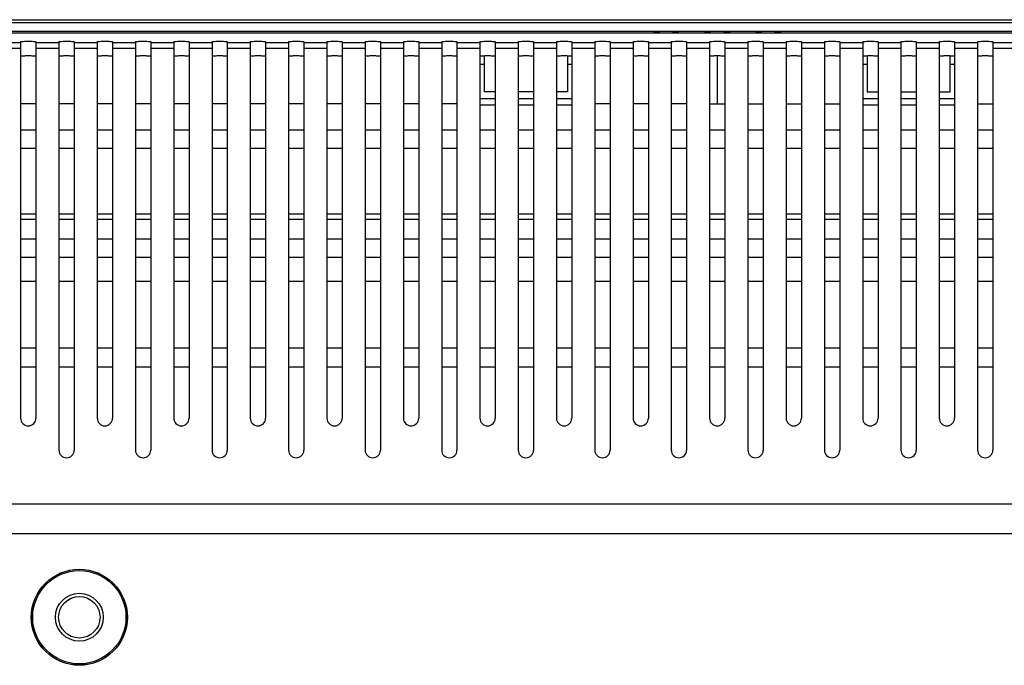
# Model space of a CAD drawing. Extents: x -27 to 93, y -91 to -1.
# Drawn here: x 68 to 74, y -38 to -34 of the extents above; entities that cross this region are included whole.
import ezdxf

# ---------------------------------------------------------------- set-up
doc = ezdxf.new("R2010")
doc.units = 0
doc.header["$MEASUREMENT"] = 0
doc.linetypes.add('$DDT_AUDIT_GENERATED__57_', pattern=[0])
doc.layers.get('0').update_dxf_attribs({"linetype": '$DDT_AUDIT_GENERATED__57_'})
for name, color, linetype in [('3_ALL_AXES', 7, '$DDT_AUDIT_GENERATED__57_'), ('7_ALL_FEATURES', 7, '$DDT_AUDIT_GENERATED__57_'), ('_BLACK_HOLE', 7, '$DDT_AUDIT_GENERATED__57_')]:
    doc.layers.add(name, color=color, linetype=linetype)

msp = doc.modelspace()

# ---------------------------------------------------------------- linework, layer by layer
at = {"linetype": '$DDT_AUDIT_GENERATED__57_', "ltscale": 0.03937124898527557}
for p, q in [((67.86224279946424, -35.24895593562479), (67.95673379702889, -35.24895593562479)), ((68.09847029337588, -35.24895593562479), (68.19296129094053, -35.24895593562479)), ((68.33469778728754, -35.24895593562479), (68.42918878485219, -35.24895593562479)), ((68.5709252811992, -35.24895593562479), (68.66541627876384, -35.24895593562479)), ((68.80715277511085, -35.24895593562479), (68.9016437726755, -35.24895593562479)), ((69.0433802690225, -35.24895593562479), (69.13787126658715, -35.24895593562479)), ((69.27960776293416, -35.24895593562479), (69.3740987604988, -35.24895593562479)), ((69.5158352568458, -35.24895593562479), (69.61032625441045, -35.24895593562479)), ((69.75206275075746, -35.24895593562479), (69.84655374832211, -35.24895593562479)), ((69.98829024466912, -35.24895593562479), (70.08278124223376, -35.24895593562479)), ((70.22451773858077, -35.24895593562479), (70.31900873614542, -35.24895593562479)), ((70.46074523249243, -35.24895593562479), (70.55523623005708, -35.24895593562479)), ((70.69697272640407, -35.24895593562479), (70.79146372396872, -35.24895593562479)), ((70.93320022031573, -35.24895593562479), (71.02769121788037, -35.24895593562479)), ((71.16942771422738, -35.24895593562479), (71.26391871179203, -35.24895593562479)), ((71.40565520813904, -35.24895593562479), (71.50014620570369, -35.24895593562479)), ((71.6418827020507, -35.24895593562479), (71.73637369961534, -35.24895593562479)), ((71.87811019596235, -35.24895593562479), (71.97260119352698, -35.24895593562479)), ((72.11433768987399, -35.24895593562479), (72.20882868743864, -35.24895593562479)), ((72.35056518378565, -35.24895593562479), (72.4450561813503, -35.24895593562479)), ((72.5867926776973, -35.24895593562479), (72.68128367526195, -35.24895593562479)), ((72.82302017160896, -35.24895593562479), (72.91751116917361, -35.24895593562479)), ((73.05924766552062, -35.24895593562479), (73.15373866308526, -35.24895593562479)), ((73.29547515943226, -35.24895593562479), (73.3899661569969, -35.24895593562479)), ((73.53170265334391, -35.24895593562479), (73.62619365090856, -35.24895593562479)), ((73.76793014725557, -35.24895593562479), (73.86242114482022, -35.24895593562479))]:
    msp.add_line(p, q, dxfattribs=at)
at = {"layer": '3_ALL_AXES', "linetype": '$DDT_AUDIT_GENERATED__57_', "ltscale": 0.03937124898527557}
for p, q in [((57.14932595057074, -33.63579342258227), (87.1738404267419, -33.63579342258227)), ((87.1738404267419, -33.65547904707491), (57.14932595057074, -33.65547904707491)), ((87.1738404267419, -33.70898795003443), (57.14932595057074, -33.70898795003443)), ((71.76787069880356, -33.71928811527244), (71.76787069880356, -33.71469741162061)), ((71.80724194778884, -33.71928811527244), (71.80724194778884, -33.71452958678584)), ((71.88598444575939, -33.71928811527244), (71.88598444575939, -33.71452958678584)), ((71.92535569474467, -33.71469741162061), (71.92535569474467, -33.71928811527244)), ((72.08284069068577, -33.71928811527244), (72.08284069068577, -33.71469741162061)), ((72.12221193967105, -33.71928811527244), (72.12221193967105, -33.71452958678584)), ((72.2009544376416, -33.71928811527244), (72.2009544376416, -33.71452958678584)), ((72.24032568662687, -33.71469741162061), (72.24032568662687, -33.71928811527244)), ((72.39781068256798, -33.71928811527244), (72.39781068256798, -33.71469741162061)), ((72.43718193155325, -33.71928811527244), (72.43718193155325, -33.71452958678584)), ((72.5159244295238, -33.71928811527244), (72.5159244295238, -33.71452958678584)), ((72.55529567850908, -33.71469741162061), (72.55529567850908, -33.71928811527244)), ((70.72453260069376, -34.08159840321137), (70.72453260069376, -33.85976316089656)), ((71.23635883750235, -33.85976316554237), (71.23635883750235, -34.08159840321137)), ((72.16158318865632, -33.85948689770478), (72.16158318865632, -34.15540608305774)), ((73.0868075398103, -33.85976316554237), (73.0868075398103, -34.08159840321137)), ((73.59863377661888, -34.08159840321137), (73.59863377661888, -33.85976316089656)), ((70.72453260069376, -33.91226575727205), (70.69697272640407, -33.91226575727205)), ((71.26391871179203, -33.91226575727205), (71.23635883750235, -33.91226575727205)), ((73.0868075398103, -33.91226575727205), (73.05924766552062, -33.91226575727205)), ((73.62619365090856, -33.91226575727205), (73.59863377661888, -33.91226575727205)), ((70.79146372396872, -34.08159840321137), (70.72453260069376, -34.08159840321137)), ((71.02769121788037, -34.08159840321137), (70.93320022031573, -34.08159840321137)), ((71.23635883750235, -34.08159840321137), (71.16942771422738, -34.08159840321137)), ((73.0868075398103, -34.08159840321137), (73.15373866308526, -34.08159840321137)), ((73.29547515943226, -34.08159840321137), (73.3899661569969, -34.08159840321137)), ((73.53170265334391, -34.08159840321137), (73.59863377661888, -34.08159840321137)), ((70.69697272640407, -34.12096965219665), (70.79146372396872, -34.12096965219665)), ((70.93320022031573, -34.12096965219665), (71.02769121788037, -34.12096965219665)), ((71.16942771422738, -34.12096965219665), (71.26391871179203, -34.12096965219665)), ((73.05924766552062, -34.12096965219665), (73.15373866308526, -34.12096965219665)), ((73.29547515943226, -34.12096965219665), (73.3899661569969, -34.12096965219665)), ((73.53170265334391, -34.12096965219665), (73.62619365090856, -34.12096965219665)), ((67.95673379702889, -34.15540608305774), (67.86224279946424, -34.15540608305774)), ((68.19296129094053, -34.15540608305774), (68.09847029337588, -34.15540608305774)), ((68.42918878485219, -34.15540608305774), (68.33469778728754, -34.15540608305774)), ((68.66541627876384, -34.15540608305774), (68.5709252811992, -34.15540608305774)), ((68.9016437726755, -34.15540608305774), (68.80715277511085, -34.15540608305774)), ((69.13787126658715, -34.15540608305774), (69.0433802690225, -34.15540608305774)), ((69.3740987604988, -34.15540608305774), (69.27960776293416, -34.15540608305774)), ((69.61032625441045, -34.15540608305774), (69.5158352568458, -34.15540608305774)), ((69.84655374832211, -34.15540608305774), (69.75206275075746, -34.15540608305774)), ((70.08278124223376, -34.15540608305774), (69.98829024466912, -34.15540608305774)), ((70.31900873614542, -34.15540608305774), (70.22451773858077, -34.15540608305774)), ((70.55523623005708, -34.15540608305774), (70.46074523249243, -34.15540608305774)), ((70.69697272640407, -34.16034090118192), (70.79146372396872, -34.16034090118192)), ((70.93320022031573, -34.16034090118192), (71.02769121788037, -34.16034090118192)), ((71.16942771422738, -34.16034090118192), (71.26391871179203, -34.16034090118192)), ((71.50014620570369, -34.15540608305774), (71.40565520813904, -34.15540608305774)), ((71.73637369961534, -34.15540608305774), (71.6418827020507, -34.15540608305774)), ((71.97260119352698, -34.15540608305774), (71.87811019596235, -34.15540608305774)), ((72.11433768987399, -34.15540608305774), (72.20882868743864, -34.15540608305774)), ((72.35056518378565, -34.15540608305774), (72.4450561813503, -34.15540608305774)), ((72.5867926776973, -34.15540608305774), (72.68128367526195, -34.15540608305774)), ((72.82302017160896, -34.15540608305774), (72.91751116917361, -34.15540608305774)), ((73.05924766552062, -34.16034090118192), (73.15373866308526, -34.16034090118192)), ((73.29547515943226, -34.16034090118192), (73.3899661569969, -34.16034090118192)), ((73.53170265334391, -34.16034090118192), (73.62619365090856, -34.16034090118192)), ((73.76793014725557, -34.15540608305774), (73.86242114482022, -34.15540608305774)), ((67.95673379702889, -34.83542274384318), (67.86224279946424, -34.83542274384318)), ((68.19296129094053, -34.83542274384318), (68.09847029337588, -34.83542274384318)), ((68.42918878485219, -34.83542274384318), (68.33469778728754, -34.83542274384318)), ((68.66541627876384, -34.83542274384318), (68.5709252811992, -34.83542274384318)), ((68.9016437726755, -34.83542274384318), (68.80715277511085, -34.83542274384318)), ((69.13787126658715, -34.83542274384318), (69.0433802690225, -34.83542274384318)), ((69.3740987604988, -34.83542274384318), (69.27960776293416, -34.83542274384318)), ((69.61032625441045, -34.83542274384318), (69.5158352568458, -34.83542274384318)), ((69.84655374832211, -34.83542274384318), (69.75206275075746, -34.83542274384318)), ((70.08278124223376, -34.83542274384318), (69.98829024466912, -34.83542274384318)), ((70.31900873614542, -34.83542274384318), (70.22451773858077, -34.83542274384318)), ((70.55523623005708, -34.83542274384318), (70.46074523249243, -34.83542274384318)), ((70.79146372396872, -34.83542274384318), (70.69697272640407, -34.83542274384318)), ((71.02769121788037, -34.83542274384318), (70.93320022031573, -34.83542274384318)), ((71.26391871179203, -34.83542274384318), (71.16942771422738, -34.83542274384318)), ((71.50014620570369, -34.83542274384318), (71.40565520813904, -34.83542274384318)), ((71.73637369961534, -34.83542274384318), (71.6418827020507, -34.83542274384318)), ((71.97260119352698, -34.83542274384318), (71.87811019596235, -34.83542274384318)), ((72.20882868743864, -34.83542274384318), (72.11433768987399, -34.83542274384318)), ((72.4450561813503, -34.83542274384318), (72.35056518378565, -34.83542274384318)), ((72.68128367526195, -34.83542274384318), (72.5867926776973, -34.83542274384318)), ((72.91751116917361, -34.83542274384318), (72.82302017160896, -34.83542274384318)), ((73.15373866308526, -34.83542274384318), (73.05924766552062, -34.83542274384318)), ((73.3899661569969, -34.83542274384318), (73.29547515943226, -34.83542274384318)), ((73.62619365090856, -34.83542274384318), (73.53170265334391, -34.83542274384318)), ((73.86242114482022, -34.83542274384318), (73.76793014725557, -34.83542274384318))]:
    msp.add_line(p, q, dxfattribs=at)
for points in [[(71.76787069880356, -33.71506873146456), (71.76787463592846, -33.71506873146456), (71.78756722754552, -33.71452958678584), (71.80723801066394, -33.71452958678584), (71.80724194778884, -33.71452958678584)], [(71.88598444575939, -33.71452958678584), (71.88598838288429, -33.71452958678584), (71.90565916600275, -33.71452958678584), (71.92535175761977, -33.71506873146456), (71.92535569474467, -33.71506873146456)], [(72.08284069068577, -33.71506873146456), (72.08284462781067, -33.71506873146456), (72.10253721942773, -33.71452958678584), (72.12220800254615, -33.71452958678584), (72.12221193967105, -33.71452958678584)], [(72.2009544376416, -33.71452958678584), (72.2009583747665, -33.71452958678584), (72.22062915788494, -33.71452958678584), (72.24032174950196, -33.71506873146456), (72.24032568662687, -33.71506873146456)], [(72.39781068256798, -33.71506873146456), (72.39781461969288, -33.71506873146456), (72.41750721130994, -33.71452958678584), (72.43717799442834, -33.71452958678584), (72.43718193155325, -33.71452958678584)], [(72.5159244295238, -33.71452958678584), (72.51592836664871, -33.71452958678584), (72.53559914976715, -33.71452958678584), (72.55529174138417, -33.71506873146456), (72.55529567850908, -33.71506873146456)]]:
    msp.add_spline(points, degree=3, dxfattribs=at)
at = {"layer": '7_ALL_FEATURES', "linetype": '$DDT_AUDIT_GENERATED__57_', "ltscale": 0.03937124898527557}
for p, q in [((67.95673379702889, -34.86897570344063), (67.86224279946424, -34.86897570344063)), ((68.19296129094053, -34.86897570344063), (68.09847029337588, -34.86897570344063)), ((68.42918878485219, -34.86897570344063), (68.33469778728754, -34.86897570344063)), ((68.66541627876384, -34.86897570344063), (68.5709252811992, -34.86897570344063)), ((68.9016437726755, -34.86897570344063), (68.80715277511085, -34.86897570344063)), ((69.13787126658715, -34.86897570344063), (69.0433802690225, -34.86897570344063)), ((69.3740987604988, -34.86897570344063), (69.27960776293416, -34.86897570344063)), ((69.61032625441045, -34.86897570344063), (69.5158352568458, -34.86897570344063)), ((69.84655374832211, -34.86897570344063), (69.75206275075746, -34.86897570344063)), ((70.08278124223376, -34.86897570344063), (69.98829024466912, -34.86897570344063)), ((70.31900873614542, -34.86897570344063), (70.22451773858077, -34.86897570344063)), ((70.55523623005708, -34.86897570344063), (70.46074523249243, -34.86897570344063)), ((70.79146372396872, -34.86897570344063), (70.69697272640407, -34.86897570344063)), ((71.02769121788037, -34.86897570344063), (70.93320022031573, -34.86897570344063)), ((71.26391871179203, -34.86897570344063), (71.16942771422738, -34.86897570344063)), ((71.50014620570369, -34.86897570344063), (71.40565520813904, -34.86897570344063)), ((71.73637369961534, -34.86897570344063), (71.6418827020507, -34.86897570344063)), ((71.97260119352698, -34.86897570344063), (71.87811019596235, -34.86897570344063)), ((72.20882868743864, -34.86897570344063), (72.11433768987399, -34.86897570344063)), ((72.4450561813503, -34.86897570344063), (72.35056518378565, -34.86897570344063)), ((72.68128367526195, -34.86897570344063), (72.5867926776973, -34.86897570344063)), ((72.91751116917361, -34.86897570344063), (72.82302017160896, -34.86897570344063)), ((73.15373866308526, -34.86897570344063), (73.05924766552062, -34.86897570344063)), ((73.3899661569969, -34.86897570344063), (73.29547515943226, -34.86897570344063)), ((73.62619365090856, -34.86897570344063), (73.53170265334391, -34.86897570344063)), ((73.86242114482022, -34.86897570344063), (73.76793014725557, -34.86897570344063))]:
    msp.add_line(p, q, dxfattribs=at)
at = {"layer": '_BLACK_HOLE', "linetype": '$DDT_AUDIT_GENERATED__57_', "ltscale": 0.03937124898527557}
for p, q in [((87.16723538371716, -33.71928811527244), (57.15593099359549, -33.71928811527244)), ((67.72050630311723, -33.77711473907299), (67.86224279946424, -33.77711473907299)), ((67.86224279946424, -33.7712847803895), (67.86224279946424, -36.09408540255172)), ((67.95673379702889, -33.7712847803895), (67.95673379702889, -36.09408540255172)), ((67.95673379702889, -33.77711473907299), (68.09847029337588, -33.77711473907299)), ((68.09847029337588, -33.7712847803895), (68.09847029337588, -36.29105595008814)), ((68.19296129094053, -33.7712847803895), (68.19296129094053, -36.29105595008814)), ((68.19296129094053, -33.77711473907299), (68.33469778728754, -33.77711473907299)), ((68.33469778728754, -33.7712847803895), (68.33469778728754, -36.09419969274801)), ((68.42918878485219, -33.7712847803895), (68.42918878485219, -36.09419969274801)), ((68.42918878485219, -33.77711473907299), (68.5709252811992, -33.77711473907299)), ((68.5709252811992, -33.7712847803895), (68.5709252811992, -36.29101123208969)), ((68.66541627876384, -33.7712847803895), (68.66541627876384, -36.29101123208969)), ((68.66541627876384, -33.77711473907299), (68.80715277511085, -33.77711473907299)), ((68.80715277511085, -33.7712847803895), (68.80715277511085, -36.09413981414539)), ((68.9016437726755, -33.7712847803895), (68.9016437726755, -36.09413981414539)), ((68.9016437726755, -33.77711473907299), (69.0433802690225, -33.77711473907299)), ((69.0433802690225, -33.7712847803895), (69.0433802690225, -36.29100534150121)), ((69.13787126658715, -33.7712847803895), (69.13787126658715, -36.29100534150121)), ((69.13787126658715, -33.77711473907299), (69.27960776293416, -33.77711473907299)), ((69.27960776293416, -33.7712847803895), (69.27960776293416, -36.09415838220911)), ((69.3740987604988, -33.7712847803895), (69.3740987604988, -36.09415838220911)), ((69.3740987604988, -33.77711473907299), (69.5158352568458, -33.77711473907299)), ((69.5158352568458, -33.7712847803895), (69.5158352568458, -36.29101474714299)), ((69.61032625441045, -33.7712847803895), (69.61032625441045, -36.29101474714299)), ((69.61032625441045, -33.77711473907299), (69.75206275075746, -33.77711473907299)), ((69.75206275075746, -33.7712847803895), (69.75206275075746, -36.09415498767907)), ((69.84655374832211, -33.7712847803895), (69.84655374832211, -36.09415498767907)), ((69.84655374832211, -33.77711473907299), (69.98829024466912, -33.77711473907299)), ((69.98829024466912, -33.7712847803895), (69.98829024466912, -36.29100895653386)), ((70.08278124223376, -33.7712847803895), (70.08278124223376, -36.29100895653386)), ((70.08278124223376, -33.77711473907299), (70.22451773858077, -33.77711473907299)), ((70.22451773858077, -33.7712847803895), (70.22451773858077, -36.09415213628329)), ((70.31900873614542, -33.7712847803895), (70.31900873614542, -36.09415213628329)), ((70.31900873614542, -33.77711473907299), (70.46074523249243, -33.77711473907299)), ((70.46074523249243, -33.7712847803895), (70.46074523249243, -36.2910090234768)), ((70.55523623005708, -33.7712847803895), (70.55523623005708, -36.2910090234768)), ((70.55523623005708, -33.77711473907299), (70.69697272640407, -33.77711473907299)), ((70.69697272640407, -33.7712847803895), (70.69697272640407, -36.09415390143812)), ((70.79146372396872, -33.7712847803895), (70.79146372396872, -36.09415390143812)), ((70.79146372396872, -33.77711473907299), (70.93320022031573, -33.77711473907299)), ((70.93320022031573, -33.7712847803895), (70.93320022031573, -36.29101123261333)), ((71.02769121788037, -33.7712847803895), (71.02769121788037, -36.29101123261333)), ((71.02769121788037, -33.77711473907299), (71.16942771422738, -33.77711473907299)), ((71.16942771422738, -33.7712847803895), (71.16942771422738, -36.0941555308094)), ((71.26391871179203, -33.7712847803895), (71.26391871179203, -36.0941555308094)), ((71.26391871179203, -33.77711473907299), (71.40565520813904, -33.77711473907299)), ((71.40565520813904, -33.7712847803895), (71.40565520813904, -36.29101183510367)), ((71.50014620570369, -33.7712847803895), (71.50014620570369, -36.29101183510367)), ((71.50014620570369, -33.77711473907299), (71.6418827020507, -33.77711473907299)), ((71.6418827020507, -33.7712847803895), (71.6418827020507, -36.09415539502977)), ((71.73637369961534, -33.7712847803895), (71.73637369961534, -36.09415539502977)), ((71.73637369961534, -33.77711473907299), (71.87811019596235, -33.77711473907299)), ((71.87811019596235, -33.7712847803895), (71.87811019596235, -36.2910113664992)), ((71.97260119352698, -33.7712847803895), (71.97260119352698, -36.2910113664992)), ((71.97260119352698, -33.77711473907299), (72.11433768987399, -33.77711473907299)), ((72.11433768987399, -33.7712847803895), (72.11433768987399, -36.09415498768695)), ((72.20882868743864, -33.7712847803895), (72.20882868743864, -36.09415498768695)), ((72.20882868743864, -33.77711473907299), (72.35056518378565, -33.77711473907299)), ((72.35056518378565, -33.7712847803895), (72.35056518378565, -36.2910113664992)), ((72.4450561813503, -33.7712847803895), (72.4450561813503, -36.2910113664992)), ((72.4450561813503, -33.77711473907299), (72.5867926776973, -33.77711473907299)), ((72.5867926776973, -33.7712847803895), (72.5867926776973, -36.09415539502977)), ((72.68128367526195, -33.7712847803895), (72.68128367526195, -36.09415539502977)), ((72.68128367526195, -33.77711473907299), (72.82302017160896, -33.77711473907299)), ((72.82302017160896, -33.7712847803895), (72.82302017160896, -36.29101183510367)), ((72.91751116917361, -33.7712847803895), (72.91751116917361, -36.29101183510367)), ((72.91751116917361, -33.77711473907299), (73.05924766552062, -33.77711473907299)), ((73.05924766552062, -33.7712847803895), (73.05924766552062, -36.0941555308094)), ((73.15373866308526, -33.7712847803895), (73.15373866308526, -36.0941555308094)), ((73.15373866308526, -33.77711473907299), (73.29547515943226, -33.77711473907299)), ((73.29547515943226, -33.7712847803895), (73.29547515943226, -36.29101123261333)), ((73.3899661569969, -33.7712847803895), (73.3899661569969, -36.29101123261333)), ((73.3899661569969, -33.77711473907299), (73.53170265334391, -33.77711473907299)), ((73.53170265334391, -33.7712847803895), (73.53170265334391, -36.09415390143812)), ((73.62619365090856, -33.7712847803895), (73.62619365090856, -36.09415390143812)), ((73.62619365090856, -33.77711473907299), (73.76793014725557, -33.77711473907299)), ((73.76793014725557, -33.7712847803895), (73.76793014725557, -36.2910090234768)), ((73.86242114482022, -33.7712847803895), (73.86242114482022, -36.2910090234768)), ((73.86242114482022, -33.77711473907299), (74.00415764116723, -33.77711473907299)), ((67.72050630311723, -33.8106264753231), (67.86224279946424, -33.8106264753231)), ((67.95673379702889, -33.8106264753231), (68.09847029337588, -33.8106264753231)), ((68.19296129094053, -33.8106264753231), (68.33469778728754, -33.8106264753231)), ((68.42918878485219, -33.8106264753231), (68.5709252811992, -33.8106264753231)), ((68.66541627876384, -33.8106264753231), (68.80715277511085, -33.8106264753231)), ((68.9016437726755, -33.8106264753231), (69.0433802690225, -33.8106264753231)), ((69.13787126658715, -33.8106264753231), (69.27960776293416, -33.8106264753231)), ((69.3740987604988, -33.8106264753231), (69.5158352568458, -33.8106264753231)), ((69.61032625441045, -33.8106264753231), (69.75206275075746, -33.8106264753231)), ((69.84655374832211, -33.8106264753231), (69.98829024466912, -33.8106264753231)), ((70.08278124223376, -33.8106264753231), (70.22451773858077, -33.8106264753231)), ((70.31900873614542, -33.8106264753231), (70.46074523249243, -33.8106264753231)), ((70.55523623005708, -33.8106264753231), (70.69697272640407, -33.8106264753231)), ((70.79146372396872, -33.8106264753231), (70.93320022031573, -33.8106264753231)), ((71.02769121788037, -33.8106264753231), (71.16942771422738, -33.8106264753231)), ((71.26391871179203, -33.8106264753231), (71.40565520813904, -33.8106264753231)), ((71.50014620570369, -33.8106264753231), (71.6418827020507, -33.8106264753231)), ((71.73637369961534, -33.8106264753231), (71.87811019596235, -33.8106264753231)), ((71.97260119352698, -33.8106264753231), (72.11433768987399, -33.8106264753231)), ((72.20882868743864, -33.8106264753231), (72.35056518378565, -33.8106264753231)), ((72.4450561813503, -33.8106264753231), (72.5867926776973, -33.8106264753231)), ((72.68128367526195, -33.8106264753231), (72.82302017160896, -33.8106264753231)), ((72.91751116917361, -33.8106264753231), (73.05924766552062, -33.8106264753231)), ((73.15373866308526, -33.8106264753231), (73.29547515943226, -33.8106264753231)), ((73.3899661569969, -33.8106264753231), (73.53170265334391, -33.8106264753231)), ((73.62619365090856, -33.8106264753231), (73.76793014725557, -33.8106264753231)), ((73.86242114482022, -33.8106264753231), (74.00415764116723, -33.8106264753231)), ((67.95673379702889, -34.31769015641119), (67.86224279946424, -34.31769015641119)), ((68.19296129094053, -34.31769015641119), (68.09847029337588, -34.31769015641119)), ((68.42918878485219, -34.31769015641119), (68.33469778728754, -34.31769015641119)), ((68.66541627876384, -34.31769015641119), (68.5709252811992, -34.31769015641119)), ((68.9016437726755, -34.31769015641119), (68.80715277511085, -34.31769015641119)), ((69.13787126658715, -34.31769015641119), (69.0433802690225, -34.31769015641119)), ((69.3740987604988, -34.31769015641119), (69.27960776293416, -34.31769015641119)), ((69.61032625441045, -34.31769015641119), (69.5158352568458, -34.31769015641119)), ((69.84655374832211, -34.31769015641119), (69.75206275075746, -34.31769015641119)), ((70.08278124223376, -34.31769015641119), (69.98829024466912, -34.31769015641119)), ((70.31900873614542, -34.31769015641119), (70.22451773858077, -34.31769015641119)), ((70.55523623005708, -34.31769015641119), (70.46074523249243, -34.31769015641119)), ((70.79146372396872, -34.31769015641119), (70.69697272640407, -34.31769015641119)), ((71.02769121788037, -34.31769015641119), (70.93320022031573, -34.31769015641119)), ((71.26391871179203, -34.31769015641119), (71.16942771422738, -34.31769015641119)), ((71.50014620570369, -34.31769015641119), (71.40565520813904, -34.31769015641119)), ((71.73637369961534, -34.31769015641119), (71.6418827020507, -34.31769015641119)), ((71.97260119352698, -34.31769015641119), (71.87811019596235, -34.31769015641119)), ((72.20882868743864, -34.31769015641119), (72.11433768987399, -34.31769015641119)), ((72.4450561813503, -34.31769015641119), (72.35056518378565, -34.31769015641119)), ((72.68128367526195, -34.31769015641119), (72.5867926776973, -34.31769015641119)), ((72.91751116917361, -34.31769015641119), (72.82302017160896, -34.31769015641119)), ((73.15373866308526, -34.31769015641119), (73.05924766552062, -34.31769015641119)), ((73.3899661569969, -34.31769015641119), (73.29547515943226, -34.31769015641119)), ((73.62619365090856, -34.31769015641119), (73.53170265334391, -34.31769015641119)), ((73.86242114482022, -34.31769015641119), (73.76793014725557, -34.31769015641119)), ((67.95673379702889, -34.43030896703914), (67.86224279946424, -34.43030896703914)), ((68.19296129094053, -34.43030896703914), (68.09847029337588, -34.43030896703914)), ((68.42918878485219, -34.43030896703914), (68.33469778728754, -34.43030896703914)), ((68.66541627876384, -34.43030896703914), (68.5709252811992, -34.43030896703914)), ((68.9016437726755, -34.43030896703914), (68.80715277511085, -34.43030896703914)), ((69.13787126658715, -34.43030896703914), (69.0433802690225, -34.43030896703914)), ((69.3740987604988, -34.43030896703914), (69.27960776293416, -34.43030896703914)), ((69.61032625441045, -34.43030896703914), (69.5158352568458, -34.43030896703914)), ((69.84655374832211, -34.43030896703914), (69.75206275075746, -34.43030896703914)), ((70.08278124223376, -34.43030896703914), (69.98829024466912, -34.43030896703914)), ((70.31900873614542, -34.43030896703914), (70.22451773858077, -34.43030896703914)), ((70.55523623005708, -34.43030896703914), (70.46074523249243, -34.43030896703914)), ((70.79146372396872, -34.43030896703914), (70.69697272640407, -34.43030896703914)), ((71.02769121788037, -34.43030896703914), (70.93320022031573, -34.43030896703914)), ((71.26391871179203, -34.43030896703914), (71.16942771422738, -34.43030896703914)), ((71.50014620570369, -34.43030896703914), (71.40565520813904, -34.43030896703914)), ((71.73637369961534, -34.43030896703914), (71.6418827020507, -34.43030896703914)), ((71.97260119352698, -34.43030896703914), (71.87811019596235, -34.43030896703914)), ((72.20882868743864, -34.43030896703914), (72.11433768987399, -34.43030896703914)), ((72.4450561813503, -34.43030896703914), (72.35056518378565, -34.43030896703914)), ((72.68128367526195, -34.43030896703914), (72.5867926776973, -34.43030896703914)), ((72.91751116917361, -34.43030896703914), (72.82302017160896, -34.43030896703914)), ((73.15373866308526, -34.43030896703914), (73.05924766552062, -34.43030896703914)), ((73.3899661569969, -34.43030896703914), (73.29547515943226, -34.43030896703914)), ((73.62619365090856, -34.43030896703914), (73.53170265334391, -34.43030896703914)), ((73.86242114482022, -34.43030896703914), (73.76793014725557, -34.43030896703914)), ((67.95673379702889, -34.98938070263005), (67.86224279946424, -34.98938070263005)), ((68.19296129094053, -34.98938070263005), (68.09847029337588, -34.98938070263005)), ((68.42918878485219, -34.98938070263005), (68.33469778728754, -34.98938070263005)), ((68.66541627876384, -34.98938070263005), (68.5709252811992, -34.98938070263005)), ((68.9016437726755, -34.98938070263005), (68.80715277511085, -34.98938070263005)), ((69.13787126658715, -34.98938070263005), (69.0433802690225, -34.98938070263005)), ((69.3740987604988, -34.98938070263005), (69.27960776293416, -34.98938070263005)), ((69.61032625441045, -34.98938070263005), (69.5158352568458, -34.98938070263005)), ((69.84655374832211, -34.98938070263005), (69.75206275075746, -34.98938070263005)), ((70.08278124223376, -34.98938070263005), (69.98829024466912, -34.98938070263005)), ((70.31900873614542, -34.98938070263005), (70.22451773858077, -34.98938070263005)), ((70.55523623005708, -34.98938070263005), (70.46074523249243, -34.98938070263005)), ((70.79146372396872, -34.98938070263005), (70.69697272640407, -34.98938070263005)), ((71.02769121788037, -34.98938070263005), (70.93320022031573, -34.98938070263005)), ((71.26391871179203, -34.98938070263005), (71.16942771422738, -34.98938070263005)), ((71.50014620570369, -34.98938070263005), (71.40565520813904, -34.98938070263005)), ((71.73637369961534, -34.98938070263005), (71.6418827020507, -34.98938070263005)), ((71.97260119352698, -34.98938070263005), (71.87811019596235, -34.98938070263005)), ((72.20882868743864, -34.98938070263005), (72.11433768987399, -34.98938070263005)), ((72.4450561813503, -34.98938070263005), (72.35056518378565, -34.98938070263005)), ((72.68128367526195, -34.98938070263005), (72.5867926776973, -34.98938070263005)), ((72.91751116917361, -34.98938070263005), (72.82302017160896, -34.98938070263005)), ((73.15373866308526, -34.98938070263005), (73.05924766552062, -34.98938070263005)), ((73.3899661569969, -34.98938070263005), (73.29547515943226, -34.98938070263005)), ((73.62619365090856, -34.98938070263005), (73.53170265334391, -34.98938070263005)), ((73.86242114482022, -34.98938070263005), (73.76793014725557, -34.98938070263005)), ((67.95673379702889, -35.101999513258), (67.86224279946424, -35.101999513258)), ((68.19296129094053, -35.101999513258), (68.09847029337588, -35.101999513258)), ((68.42918878485219, -35.101999513258), (68.33469778728754, -35.101999513258)), ((68.66541627876384, -35.101999513258), (68.5709252811992, -35.101999513258)), ((68.9016437726755, -35.101999513258), (68.80715277511085, -35.101999513258)), ((69.13787126658715, -35.101999513258), (69.0433802690225, -35.101999513258)), ((69.3740987604988, -35.101999513258), (69.27960776293416, -35.101999513258)), ((69.61032625441045, -35.101999513258), (69.5158352568458, -35.101999513258)), ((69.84655374832211, -35.101999513258), (69.75206275075746, -35.101999513258)), ((70.08278124223376, -35.101999513258), (69.98829024466912, -35.101999513258)), ((70.31900873614542, -35.101999513258), (70.22451773858077, -35.101999513258)), ((70.55523623005708, -35.101999513258), (70.46074523249243, -35.101999513258)), ((70.79146372396872, -35.101999513258), (70.69697272640407, -35.101999513258)), ((71.02769121788037, -35.101999513258), (70.93320022031573, -35.101999513258)), ((71.26391871179203, -35.101999513258), (71.16942771422738, -35.101999513258)), ((71.50014620570369, -35.101999513258), (71.40565520813904, -35.101999513258)), ((71.73637369961534, -35.101999513258), (71.6418827020507, -35.101999513258)), ((71.97260119352698, -35.101999513258), (71.87811019596235, -35.101999513258)), ((72.20882868743864, -35.101999513258), (72.11433768987399, -35.101999513258)), ((72.4450561813503, -35.101999513258), (72.35056518378565, -35.101999513258)), ((72.68128367526195, -35.101999513258), (72.5867926776973, -35.101999513258)), ((72.91751116917361, -35.101999513258), (72.82302017160896, -35.101999513258)), ((73.15373866308526, -35.101999513258), (73.05924766552062, -35.101999513258)), ((73.3899661569969, -35.101999513258), (73.29547515943226, -35.101999513258)), ((73.62619365090856, -35.101999513258), (73.53170265334391, -35.101999513258)), ((73.86242114482022, -35.101999513258), (73.76793014725557, -35.101999513258)), ((67.95673379702889, -35.66107124884892), (67.86224279946424, -35.66107124884892)), ((68.19296129094053, -35.66107124884892), (68.09847029337588, -35.66107124884892)), ((68.42918878485219, -35.66107124884892), (68.33469778728754, -35.66107124884892)), ((68.66541627876384, -35.66107124884892), (68.5709252811992, -35.66107124884892)), ((68.9016437726755, -35.66107124884892), (68.80715277511085, -35.66107124884892)), ((69.13787126658715, -35.66107124884892), (69.0433802690225, -35.66107124884892)), ((69.3740987604988, -35.66107124884892), (69.27960776293416, -35.66107124884892)), ((69.61032625441045, -35.66107124884892), (69.5158352568458, -35.66107124884892)), ((69.84655374832211, -35.66107124884892), (69.75206275075746, -35.66107124884892)), ((70.08278124223376, -35.66107124884892), (69.98829024466912, -35.66107124884892)), ((70.31900873614542, -35.66107124884892), (70.22451773858077, -35.66107124884892)), ((70.55523623005708, -35.66107124884892), (70.46074523249243, -35.66107124884892)), ((70.79146372396872, -35.66107124884892), (70.69697272640407, -35.66107124884892)), ((71.02769121788037, -35.66107124884892), (70.93320022031573, -35.66107124884892)), ((71.26391871179203, -35.66107124884892), (71.16942771422738, -35.66107124884892)), ((71.50014620570369, -35.66107124884892), (71.40565520813904, -35.66107124884892)), ((71.73637369961534, -35.66107124884892), (71.6418827020507, -35.66107124884892)), ((71.97260119352698, -35.66107124884892), (71.87811019596235, -35.66107124884892)), ((72.20882868743864, -35.66107124884892), (72.11433768987399, -35.66107124884892)), ((72.4450561813503, -35.66107124884892), (72.35056518378565, -35.66107124884892)), ((72.68128367526195, -35.66107124884892), (72.5867926776973, -35.66107124884892)), ((72.91751116917361, -35.66107124884892), (72.82302017160896, -35.66107124884892)), ((73.15373866308526, -35.66107124884892), (73.05924766552062, -35.66107124884892)), ((73.3899661569969, -35.66107124884892), (73.29547515943226, -35.66107124884892)), ((73.62619365090856, -35.66107124884892), (73.53170265334391, -35.66107124884892)), ((73.86242114482022, -35.66107124884892), (73.76793014725557, -35.66107124884892)), ((67.95673379702889, -35.77918499580474), (67.86224279946424, -35.77918499580474)), ((68.19296129094053, -35.77918499580474), (68.09847029337588, -35.77918499580474)), ((68.42918878485219, -35.77918499580474), (68.33469778728754, -35.77918499580474)), ((68.66541627876384, -35.77918499580474), (68.5709252811992, -35.77918499580474)), ((68.9016437726755, -35.77918499580474), (68.80715277511085, -35.77918499580474)), ((69.13787126658715, -35.77918499580474), (69.0433802690225, -35.77918499580474)), ((69.3740987604988, -35.77918499580474), (69.27960776293416, -35.77918499580474)), ((69.61032625441045, -35.77918499580474), (69.5158352568458, -35.77918499580474)), ((69.84655374832211, -35.77918499580474), (69.75206275075746, -35.77918499580474)), ((70.08278124223376, -35.77918499580474), (69.98829024466912, -35.77918499580474)), ((70.31900873614542, -35.77918499580474), (70.22451773858077, -35.77918499580474)), ((70.55523623005708, -35.77918499580474), (70.46074523249243, -35.77918499580474)), ((70.79146372396872, -35.77918499580474), (70.69697272640407, -35.77918499580474)), ((71.02769121788037, -35.77918499580474), (70.93320022031573, -35.77918499580474)), ((71.26391871179203, -35.77918499580474), (71.16942771422738, -35.77918499580474)), ((71.50014620570369, -35.77918499580474), (71.40565520813904, -35.77918499580474)), ((71.73637369961534, -35.77918499580474), (71.6418827020507, -35.77918499580474)), ((71.97260119352698, -35.77918499580474), (71.87811019596235, -35.77918499580474)), ((72.20882868743864, -35.77918499580474), (72.11433768987399, -35.77918499580474)), ((72.4450561813503, -35.77918499580474), (72.35056518378565, -35.77918499580474)), ((72.68128367526195, -35.77918499580474), (72.5867926776973, -35.77918499580474)), ((72.91751116917361, -35.77918499580474), (72.82302017160896, -35.77918499580474)), ((73.15373866308526, -35.77918499580474), (73.05924766552062, -35.77918499580474)), ((73.3899661569969, -35.77918499580474), (73.29547515943226, -35.77918499580474)), ((73.62619365090856, -35.77918499580474), (73.53170265334391, -35.77918499580474)), ((73.86242114482022, -35.77918499580474), (73.76793014725557, -35.77918499580474)), ((76.88613306688939, -36.62389473005896), (67.43703331042325, -36.62389473005502))]:
    msp.add_line(p, q, dxfattribs=at)
for radius in [0.2963160472513806, 0.295675438348141, 0.2878108106835384, 0.1476247811027207, 0.1279499395289889]:
    msp.add_circle((68.22445829012877, -37.32185219469955), radius, dxfattribs=at)
for centre, radius in [((67.90948829824656, -36.09408540255172), 0.04724549878231699), ((68.38194328606987, -36.09419969274801), 0.0472454987823312), ((68.85439827389317, -36.09413981414539), 0.04724549878231699), ((69.32685326171648, -36.09415838220911), 0.04724549878231699), ((69.79930824953979, -36.09415498767907), 0.0472454987823312), ((70.27176323736309, -36.09415213628329), 0.04724549878231699), ((70.7442182251864, -36.09415390143812), 0.0472454987823312), ((71.21667321300971, -36.0941555308094), 0.0472454987823312), ((71.68912820083301, -36.09415539502977), 0.04724549878231699), ((72.16158318865632, -36.09415498768695), 0.0472454987823312), ((72.63403817647962, -36.09415539502977), 0.04724549878231699), ((73.10649316430293, -36.0941555308094), 0.04724549878231699), ((73.57894815212624, -36.09415390143812), 0.0472454987823312), ((68.14571579215821, -36.29105595008814), 0.0472454987823312), ((68.61817077998153, -36.29101123208969), 0.0472454987823312), ((69.09062576780482, -36.29100534150121), 0.04724549878231699), ((69.56308075562814, -36.29101474714299), 0.0472454987823312), ((70.03553574345143, -36.29100895653386), 0.04724549878231699), ((70.50799073127475, -36.2910090234768), 0.04724549878231699), ((70.98044571909806, -36.29101123261333), 0.0472454987823312), ((71.45290070692135, -36.29101183510367), 0.04724549878231699), ((71.92535569474467, -36.2910113664992), 0.04724549878231699), ((72.39781068256798, -36.2910113664992), 0.0472454987823312), ((72.87026567039128, -36.29101183510367), 0.04724549878231699), ((73.34272065821459, -36.29101123261333), 0.0472454987823312), ((73.8151756460379, -36.2910090234768), 0.0472454987823312)]:
    msp.add_arc(centre, radius, 180, 0, dxfattribs=at)
for points in [[(67.86224279946424, -33.7712847803895), (67.86224279946424, -33.77128084326459), (67.86857970449934, -33.77004611045398), (67.88587424434309, -33.76914052001241), (67.88587815820658, -33.76914009266583)], [(67.88587815820658, -33.76914009266583), (67.88588207207005, -33.76913966531924), (67.90948865993056, -33.76880874871875), (67.93309890701701, -33.76914010683948), (67.95039698235082, -33.77004611865107), (67.95673379702889, -33.77128084326459), (67.95673379702889, -33.7712847803895)], [(68.09847029337588, -33.7712847803895), (68.09847029337588, -33.77128084326459), (68.104807198411, -33.77004611045398), (68.12210173825474, -33.76914052001241), (68.12210565211824, -33.76914009266583)], [(68.12210565211824, -33.76914009266583), (68.1221095659817, -33.76913966531924), (68.1457161538422, -33.76880874871875), (68.16932640092867, -33.76914010683948), (68.18662447626248, -33.77004611865107), (68.19296129094053, -33.77128084326459), (68.19296129094053, -33.7712847803895)], [(68.33469778728754, -33.7712847803895), (68.33469778728754, -33.77128084326459), (68.34103469232265, -33.77004611045398), (68.3583292321664, -33.76914052001241), (68.35833314602989, -33.76914009266583)], [(68.35833314602989, -33.76914009266583), (68.35833705989334, -33.76913966531924), (68.38194364775386, -33.76880874871875), (68.40555389484032, -33.76914010683948), (68.42285197017414, -33.77004611865107), (68.42918878485219, -33.77128084326459), (68.42918878485219, -33.7712847803895)], [(68.5709252811992, -33.7712847803895), (68.5709252811992, -33.77128084326459), (68.5772621862343, -33.77004611045398), (68.59455672607805, -33.76914052001241), (68.59456063994155, -33.76914009266583)], [(68.59456063994155, -33.76914009266583), (68.594564553805, -33.76913966531924), (68.61817114166551, -33.76880874871875), (68.64178138875197, -33.76914010683948), (68.65907946408579, -33.77004611865107), (68.66541627876384, -33.77128084326459), (68.66541627876384, -33.7712847803895)], [(68.80715277511085, -33.7712847803895), (68.80715277511085, -33.77128084326459), (68.81348968014595, -33.77004611045398), (68.83078421998971, -33.76914052001241), (68.8307881338532, -33.76914009266583)], [(68.8307881338532, -33.76914009266583), (68.83079204771666, -33.76913966531924), (68.85439863557717, -33.76880874871875), (68.87800888266362, -33.76914010683948), (68.89530695799743, -33.77004611865107), (68.9016437726755, -33.77128084326459), (68.9016437726755, -33.7712847803895)], [(69.0433802690225, -33.7712847803895), (69.0433802690225, -33.77128084326459), (69.0497171740576, -33.77004611045398), (69.06701171390135, -33.76914052001241), (69.06701562776485, -33.76914009266583)], [(69.06701562776485, -33.76914009266583), (69.06701954162831, -33.76913966531924), (69.09062612948883, -33.76880874871875), (69.11423637657528, -33.76914010683948), (69.13153445190909, -33.77004611865107), (69.13787126658715, -33.77128084326459), (69.13787126658715, -33.7712847803895)], [(69.27960776293416, -33.7712847803895), (69.27960776293416, -33.77128084326459), (69.28594466796926, -33.77004611045398), (69.30323920781301, -33.76914052001241), (69.3032431216765, -33.76914009266583)], [(69.3032431216765, -33.76914009266583), (69.30324703553997, -33.76913966531924), (69.32685362340047, -33.76880874871875), (69.35046387048693, -33.76914010683948), (69.36776194582075, -33.77004611865107), (69.3740987604988, -33.77128084326459), (69.3740987604988, -33.7712847803895)], [(69.5158352568458, -33.7712847803895), (69.5158352568458, -33.77128084326459), (69.52217216188092, -33.77004611045398), (69.53946670172466, -33.76914052001241), (69.53947061558816, -33.76914009266583)], [(69.53947061558816, -33.76914009266583), (69.53947452945162, -33.76913966531924), (69.56308111731212, -33.76880874871875), (69.58669136439859, -33.76914010683948), (69.6039894397324, -33.77004611865107), (69.61032625441045, -33.77128084326459), (69.61032625441045, -33.7712847803895)], [(69.75206275075746, -33.7712847803895), (69.75206275075746, -33.77128084326459), (69.75839965579256, -33.77004611045398), (69.77569419563632, -33.76914052001241), (69.77569810949981, -33.76914009266583)], [(69.77569810949981, -33.76914009266583), (69.77570202336327, -33.76913966531924), (69.79930861122378, -33.76880874871875), (69.82291885831023, -33.76914010683948), (69.84021693364406, -33.77004611865107), (69.84655374832211, -33.77128084326459), (69.84655374832211, -33.7712847803895)], [(69.98829024466912, -33.7712847803895), (69.98829024466912, -33.77128084326459), (69.99462714970421, -33.77004611045398), (70.01192168954798, -33.76914052001241), (70.01192560341147, -33.76914009266583)], [(70.01192560341147, -33.76914009266583), (70.01192951727492, -33.76913966531924), (70.03553610513544, -33.76880874871875), (70.05914635222189, -33.76914010683948), (70.0764444275557, -33.77004611865107), (70.08278124223376, -33.77128084326459), (70.08278124223376, -33.7712847803895)], [(70.22451773858077, -33.7712847803895), (70.22451773858077, -33.77128084326459), (70.23085464361587, -33.77004611045398), (70.24814918345963, -33.76914052001241), (70.24815309732313, -33.76914009266583)], [(70.24815309732313, -33.76914009266583), (70.24815701118658, -33.76913966531924), (70.27176359904709, -33.76880874871875), (70.29537384613354, -33.76914010683948), (70.31267192146736, -33.77004611865107), (70.31900873614542, -33.77128084326459), (70.31900873614542, -33.7712847803895)], [(70.46074523249243, -33.7712847803895), (70.46074523249243, -33.77128084326459), (70.46708213752753, -33.77004611045398), (70.48437667737127, -33.76914052001241), (70.48438059123477, -33.76914009266583)], [(70.48438059123477, -33.76914009266583), (70.48438450509823, -33.76913966531924), (70.50799109295875, -33.76880874871875), (70.5316013400452, -33.76914010683948), (70.54889941537901, -33.77004611865107), (70.55523623005708, -33.77128084326459), (70.55523623005708, -33.7712847803895)], [(70.69697272640407, -33.7712847803895), (70.69697272640407, -33.77128084326459), (70.70330963143918, -33.77004611045398), (70.72060417128293, -33.76914052001241), (70.72060808514642, -33.76914009266583)], [(70.72060808514642, -33.76914009266583), (70.72061199900989, -33.76913966531924), (70.74421858687039, -33.76880874871875), (70.76782883395686, -33.76914010683948), (70.78512690929067, -33.77004611865107), (70.79146372396872, -33.77128084326459), (70.79146372396872, -33.7712847803895)], [(70.93320022031573, -33.7712847803895), (70.93320022031573, -33.77128084326459), (70.93953712535084, -33.77004611045398), (70.95683166519458, -33.76914052001241), (70.95683557905808, -33.76914009266583)], [(70.95683557905808, -33.76914009266583), (70.95683949292153, -33.76913966531924), (70.98044608078204, -33.76880874871875), (71.00405632786851, -33.76914010683948), (71.02135440320232, -33.77004611865107), (71.02769121788037, -33.77128084326459), (71.02769121788037, -33.7712847803895)], [(71.16942771422738, -33.7712847803895), (71.16942771422738, -33.77128084326459), (71.17576461926248, -33.77004611045398), (71.19305915910624, -33.76914052001241), (71.19306307296974, -33.76914009266583)], [(71.19306307296974, -33.76914009266583), (71.19306698683319, -33.76913966531924), (71.2166735746937, -33.76880874871875), (71.24028382178015, -33.76914010683948), (71.25758189711398, -33.77004611865107), (71.26391871179203, -33.77128084326459), (71.26391871179203, -33.7712847803895)], [(71.40565520813904, -33.7712847803895), (71.40565520813904, -33.77128084326459), (71.41199211317414, -33.77004611045398), (71.4292866530179, -33.76914052001241), (71.42929056688139, -33.76914009266583)], [(71.42929056688139, -33.76914009266583), (71.42929448074484, -33.76913966531924), (71.45290106860536, -33.76880874871875), (71.47651131569181, -33.76914010683948), (71.49380939102562, -33.77004611865107), (71.50014620570369, -33.77128084326459), (71.50014620570369, -33.7712847803895)], [(71.6418827020507, -33.7712847803895), (71.6418827020507, -33.77128084326459), (71.64821960708579, -33.77004611045398), (71.66551414692954, -33.76914052001241), (71.66551806079303, -33.76914009266583)], [(71.66551806079303, -33.76914009266583), (71.6655219746565, -33.76913966531924), (71.68912856251701, -33.76880874871875), (71.71273880960347, -33.76914010683948), (71.73003688493728, -33.77004611865107), (71.73637369961534, -33.77128084326459), (71.73637369961534, -33.7712847803895)], [(71.87811019596235, -33.7712847803895), (71.87811019596235, -33.77128084326459), (71.88444710099745, -33.77004611045398), (71.9017416408412, -33.76914052001241), (71.90174555470469, -33.76914009266583)], [(71.90174555470469, -33.76914009266583), (71.90174946856816, -33.76913966531924), (71.92535605642865, -33.76880874871875), (71.94896630351512, -33.76914010683948), (71.96626437884893, -33.77004611865107), (71.97260119352698, -33.77128084326459), (71.97260119352698, -33.7712847803895)], [(72.11433768987399, -33.7712847803895), (72.11433768987399, -33.77128084326459), (72.1206745949091, -33.77004611045398), (72.13796913475285, -33.76914052001241), (72.13797304861635, -33.76914009266583)], [(72.13797304861635, -33.76914009266583), (72.13797696247981, -33.76913966531924), (72.16158355034031, -33.76880874871875), (72.18519379742678, -33.76914010683948), (72.20249187276059, -33.77004611865107), (72.20882868743864, -33.77128084326459), (72.20882868743864, -33.7712847803895)], [(72.35056518378565, -33.7712847803895), (72.35056518378565, -33.77128084326459), (72.35690199846374, -33.77004611865107), (72.37419615993443, -33.76914053418971), (72.37420007379752, -33.76914010683948)], [(72.37420007379752, -33.76914010683948), (72.3742039876606, -33.76913967948925), (72.39781032088402, -33.76880874871875), (72.42142082261192, -33.76914009266583), (72.4387192763152, -33.77004611045398), (72.4450561813503, -33.77128084326459), (72.4450561813503, -33.7712847803895)], [(72.5867926776973, -33.7712847803895), (72.5867926776973, -33.77128084326459), (72.5931294923754, -33.77004611865107), (72.61042365384607, -33.76914053418971), (72.61042756770918, -33.76914010683948)], [(72.61042756770918, -33.76914010683948), (72.61043148157223, -33.76913967948925), (72.63403781479568, -33.76880874871875), (72.65764831652358, -33.76914009266583), (72.67494677022688, -33.77004611045398), (72.68128367526195, -33.77128084326459), (72.68128367526195, -33.7712847803895)], [(72.82302017160896, -33.7712847803895), (72.82302017160896, -33.77128084326459), (72.82935698628705, -33.77004611865107), (72.84665114775773, -33.76914053418971), (72.84665506162084, -33.76914010683948)], [(72.84665506162084, -33.76914010683948), (72.84665897548389, -33.76913967948925), (72.87026530870732, -33.76880874871875), (72.89387581043523, -33.76914009266583), (72.91117426413854, -33.77004611045398), (72.91751116917361, -33.77128084326459), (72.91751116917361, -33.7712847803895)], [(73.05924766552062, -33.7712847803895), (73.05924766552062, -33.77128084326459), (73.06558448019871, -33.77004611865107), (73.08287864166938, -33.76914053418971), (73.08288255553248, -33.76914010683948)], [(73.08288255553248, -33.76914010683948), (73.08288646939555, -33.76913967948925), (73.10649280261897, -33.76880874871875), (73.13010330434689, -33.76914009266583), (73.1474017580502, -33.77004611045398), (73.15373866308526, -33.77128084326459), (73.15373866308526, -33.7712847803895)], [(73.29547515943226, -33.7712847803895), (73.29547515943226, -33.77128084326459), (73.30181197411035, -33.77004611865107), (73.31910613558104, -33.76914053418971), (73.31911004944413, -33.76914010683948)], [(73.31911004944413, -33.76914010683948), (73.3191139633072, -33.76913967948925), (73.34272029653063, -33.76880874871875), (73.36633079825853, -33.76914009266583), (73.38362925196185, -33.77004611045398), (73.3899661569969, -33.77128084326459), (73.3899661569969, -33.7712847803895)], [(73.53170265334391, -33.7712847803895), (73.53170265334391, -33.77128084326459), (73.538039468022, -33.77004611865107), (73.5553336294927, -33.76914053418971), (73.55533754335579, -33.76914010683948)], [(73.55533754335579, -33.76914010683948), (73.55534145721886, -33.76913967948925), (73.57894779044229, -33.76880874871875), (73.60255829217019, -33.76914009266583), (73.61985674587349, -33.77004611045398), (73.62619365090856, -33.77128084326459), (73.62619365090856, -33.7712847803895)], [(73.76793014725557, -33.7712847803895), (73.76793014725557, -33.77128084326459), (73.77426696193366, -33.77004611865107), (73.79156112340435, -33.76914053418971), (73.79156503726745, -33.76914010683948)], [(73.79156503726745, -33.76914010683948), (73.79156895113051, -33.76913967948925), (73.81517528435394, -33.76880874871875), (73.83878578608184, -33.76914009266583), (73.85608423978515, -33.77004611045398), (73.86242114482022, -33.77128084326459), (73.86242114482022, -33.7712847803895)], [(67.95673379702889, -33.86196292430056), (67.95673379702889, -33.86195898717568), (67.95039698235082, -33.86072426256214), (67.93309890701701, -33.85981825075055), (67.90948865993056, -33.85948689262982), (67.88587815820658, -33.8598182365769), (67.86857970449934, -33.86072425436505), (67.86224279946424, -33.86195898717568), (67.86224279946424, -33.86196292430056)], [(68.19296129094053, -33.86196292430056), (68.19296129094053, -33.86195898717568), (68.18662447626248, -33.86072426256214), (68.16932640092867, -33.85981825075055), (68.1457161538422, -33.85948689262982), (68.12210565211824, -33.8598182365769), (68.104807198411, -33.86072425436505), (68.09847029337588, -33.86195898717568), (68.09847029337588, -33.86196292430056)], [(68.42918878485219, -33.86196292430056), (68.42918878485219, -33.86195898717568), (68.42285197017414, -33.86072426256214), (68.40555389484032, -33.85981825075055), (68.38194364775386, -33.85948689262982), (68.35833314602989, -33.8598182365769), (68.34103469232265, -33.86072425436505), (68.33469778728754, -33.86195898717568), (68.33469778728754, -33.86196292430056)], [(68.66541627876384, -33.86196292430056), (68.66541627876384, -33.86195898717568), (68.65907946408579, -33.86072426256214), (68.64178138875197, -33.85981825075055), (68.61817114166551, -33.85948689262982), (68.59456063994155, -33.8598182365769), (68.5772621862343, -33.86072425436505), (68.5709252811992, -33.86195898717568), (68.5709252811992, -33.86196292430056)], [(68.9016437726755, -33.86196292430056), (68.9016437726755, -33.86195898717568), (68.89530695799743, -33.86072426256214), (68.87800888266362, -33.85981825075055), (68.85439863557717, -33.85948689262982), (68.8307881338532, -33.8598182365769), (68.81348968014595, -33.86072425436505), (68.80715277511085, -33.86195898717568), (68.80715277511085, -33.86196292430056)], [(69.13787126658715, -33.86196292430056), (69.13787126658715, -33.86195898717568), (69.13153445190909, -33.86072426256214), (69.11423637657528, -33.85981825075055), (69.09062612948883, -33.85948689262982), (69.06701562776485, -33.8598182365769), (69.0497171740576, -33.86072425436505), (69.0433802690225, -33.86195898717568), (69.0433802690225, -33.86196292430056)], [(69.3740987604988, -33.86196292430056), (69.3740987604988, -33.86195898717568), (69.36776194582075, -33.86072426256214), (69.35046387048693, -33.85981825075055), (69.32685362340047, -33.85948689262982), (69.3032431216765, -33.8598182365769), (69.28594466796926, -33.86072425436505), (69.27960776293416, -33.86195898717568), (69.27960776293416, -33.86196292430056)], [(69.61032625441045, -33.86196292430056), (69.61032625441045, -33.86195898717568), (69.6039894397324, -33.86072426256214), (69.58669136439859, -33.85981825075055), (69.56308111731212, -33.85948689262982), (69.53947061558816, -33.8598182365769), (69.52217216188092, -33.86072425436505), (69.5158352568458, -33.86195898717568), (69.5158352568458, -33.86196292430056)], [(69.84655374832211, -33.86196292430056), (69.84655374832211, -33.86195898717568), (69.84021693364406, -33.86072426256214), (69.82291885831023, -33.85981825075055), (69.79930861122378, -33.85948689262982), (69.77569810949981, -33.8598182365769), (69.75839965579256, -33.86072425436505), (69.75206275075746, -33.86195898717568), (69.75206275075746, -33.86196292430056)], [(70.08278124223376, -33.86196292430056), (70.08278124223376, -33.86195898717568), (70.0764444275557, -33.86072426256214), (70.05914635222189, -33.85981825075055), (70.03553610513544, -33.85948689262982), (70.01192560341147, -33.8598182365769), (69.99462714970421, -33.86072425436505), (69.98829024466912, -33.86195898717568), (69.98829024466912, -33.86196292430056)], [(70.31900873614542, -33.86196292430056), (70.31900873614542, -33.86195898717568), (70.31267192146736, -33.86072426256214), (70.29537384613354, -33.85981825075055), (70.27176359904709, -33.85948689262982), (70.24815309732313, -33.8598182365769), (70.23085464361587, -33.86072425436505), (70.22451773858077, -33.86195898717568), (70.22451773858077, -33.86196292430056)], [(70.55523623005708, -33.86196292430056), (70.55523623005708, -33.86195898717568), (70.54889941537901, -33.86072426256214), (70.5316013400452, -33.85981825075055), (70.50799109295875, -33.85948689262982), (70.48438059123477, -33.8598182365769), (70.46708213752753, -33.86072425436505), (70.46074523249243, -33.86195898717568), (70.46074523249243, -33.86196292430056)], [(70.79146372396872, -33.86196292430056), (70.79146372396872, -33.86195898717568), (70.78512690929067, -33.86072426256214), (70.76782883395686, -33.85981825075055), (70.74421858687039, -33.85948689262982), (70.72060808514642, -33.8598182365769), (70.70330963143918, -33.86072425436505), (70.69697272640407, -33.86195898717568), (70.69697272640407, -33.86196292430056)], [(71.02769121788037, -33.86196292430056), (71.02769121788037, -33.86195898717568), (71.02135440320232, -33.86072426256214), (71.00405632786851, -33.85981825075055), (70.98044608078204, -33.85948689262982), (70.95683557905808, -33.8598182365769), (70.93953712535084, -33.86072425436505), (70.93320022031573, -33.86195898717568), (70.93320022031573, -33.86196292430056)], [(71.26391871179203, -33.86196292430056), (71.26391871179203, -33.86195898717568), (71.25758189711398, -33.86072426256214), (71.24028382178015, -33.85981825075055), (71.2166735746937, -33.85948689262982), (71.19306307296974, -33.8598182365769), (71.17576461926248, -33.86072425436505), (71.16942771422738, -33.86195898717568), (71.16942771422738, -33.86196292430056)], [(71.50014620570369, -33.86196292430056), (71.50014620570369, -33.86195898717568), (71.49380939102562, -33.86072426256214), (71.47651131569181, -33.85981825075055), (71.45290106860536, -33.85948689262982), (71.42929056688139, -33.8598182365769), (71.41199211317414, -33.86072425436505), (71.40565520813904, -33.86195898717568), (71.40565520813904, -33.86196292430056)], [(71.73637369961534, -33.86196292430056), (71.73637369961534, -33.86195898717568), (71.73003688493728, -33.86072426256214), (71.71273880960347, -33.85981825075055), (71.68912856251701, -33.85948689262982), (71.66551806079303, -33.8598182365769), (71.64821960708579, -33.86072425436505), (71.6418827020507, -33.86195898717568), (71.6418827020507, -33.86196292430056)], [(71.97260119352698, -33.86196292430056), (71.97260119352698, -33.86195898717568), (71.96626437884893, -33.86072426256214), (71.94896630351512, -33.85981825075055), (71.92535605642865, -33.85948689262982), (71.90174555470469, -33.8598182365769), (71.88444710099745, -33.86072425436505), (71.87811019596235, -33.86195898717568), (71.87811019596235, -33.86196292430056)], [(72.20882868743864, -33.86196292430056), (72.20882868743864, -33.86195898717568), (72.20249187276059, -33.86072426256214), (72.18519379742678, -33.85981825075055), (72.16158355034031, -33.85948689262982), (72.13797304861635, -33.8598182365769), (72.1206745949091, -33.86072425436505), (72.11433768987399, -33.86195898717568), (72.11433768987399, -33.86196292430056)], [(72.4450561813503, -33.86196292430056), (72.4450561813503, -33.86195898717568), (72.4387192763152, -33.86072425436505), (72.42142082261192, -33.8598182365769), (72.39781032088402, -33.85948689262982), (72.37420007379752, -33.85981825075055), (72.35690199846374, -33.86072426256214), (72.35056518378565, -33.86195898717568), (72.35056518378565, -33.86196292430056)], [(72.68128367526195, -33.86196292430056), (72.68128367526195, -33.86195898717568), (72.67494677022688, -33.86072425436505), (72.65764831652358, -33.8598182365769), (72.63403781479568, -33.85948689262982), (72.61042756770918, -33.85981825075055), (72.5931294923754, -33.86072426256214), (72.5867926776973, -33.86195898717568), (72.5867926776973, -33.86196292430056)], [(72.91751116917361, -33.86196292430056), (72.91751116917361, -33.86195898717568), (72.91117426413854, -33.86072425436505), (72.89387581043523, -33.8598182365769), (72.87026530870732, -33.85948689262982), (72.84665506162084, -33.85981825075055), (72.82935698628705, -33.86072426256214), (72.82302017160896, -33.86195898717568), (72.82302017160896, -33.86196292430056)], [(73.15373866308526, -33.86196292430056), (73.15373866308526, -33.86195898717568), (73.1474017580502, -33.86072425436505), (73.13010330434689, -33.8598182365769), (73.10649280261897, -33.85948689262982), (73.08288255553248, -33.85981825075055), (73.06558448019871, -33.86072426256214), (73.05924766552062, -33.86195898717568), (73.05924766552062, -33.86196292430056)], [(73.3899661569969, -33.86196292430056), (73.3899661569969, -33.86195898717568), (73.38362925196185, -33.86072425436505), (73.36633079825853, -33.8598182365769), (73.34272029653063, -33.85948689262982), (73.31911004944413, -33.85981825075055), (73.30181197411035, -33.86072426256214), (73.29547515943226, -33.86195898717568), (73.29547515943226, -33.86196292430056)], [(73.62619365090856, -33.86196292430056), (73.62619365090856, -33.86195898717568), (73.61985674587349, -33.86072425436505), (73.60255829217019, -33.8598182365769), (73.57894779044229, -33.85948689262982), (73.55533754335579, -33.85981825075055), (73.538039468022, -33.86072426256214), (73.53170265334391, -33.86195898717568), (73.53170265334391, -33.86196292430056)], [(73.86242114482022, -33.86196292430056), (73.86242114482022, -33.86195898717568), (73.85608423978515, -33.86072425436505), (73.83878578608184, -33.8598182365769), (73.81517528435394, -33.85948689262982), (73.79156503726745, -33.85981825075055), (73.77426696193366, -33.86072426256214), (73.76793014725557, -33.86195898717568), (73.76793014725557, -33.86196292430056)], [(76.88617065992803, -36.80704463077988), (76.88616672280317, -36.80704463097077), (73.83359620105051, -36.80704413567069), (70.56374259345763, -36.80704430508518), (67.43703724956002, -36.80704463095557), (67.43703331243512, -36.80704463077988)]]:
    msp.add_spline(points, degree=3, dxfattribs=at)

doc.saveas('drawing.dxf')
